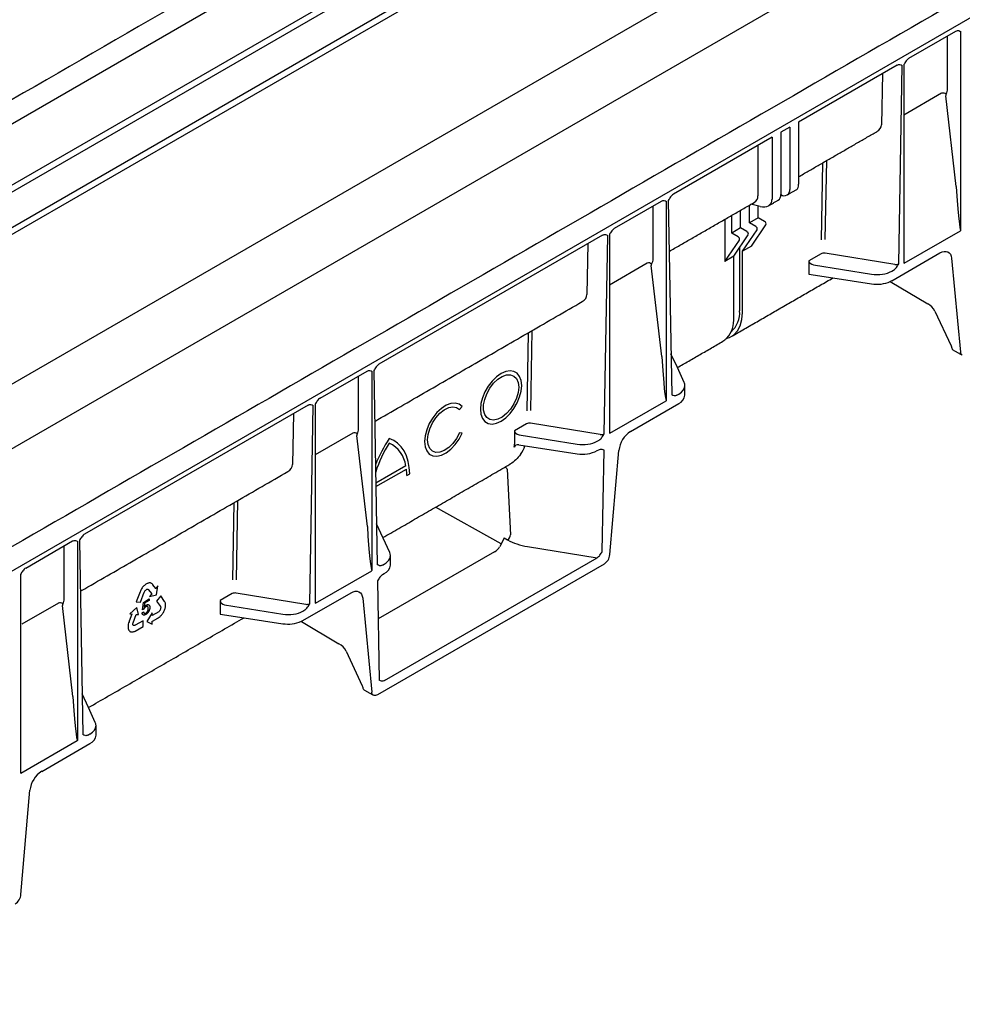
# Model space of a CAD drawing. Extents: x 1715 to 3218, y 39 to 1187.
# Drawn here: x 2269 to 2428, y 125 to 290 of the extents above; entities that cross this region are included whole.
import ezdxf

# ---------------------------------------------------------------- set-up
doc = ezdxf.new("R2010")
doc.units = 0
doc.header["$LTSCALE"] = 5
doc.header["$MEASUREMENT"] = 0
doc.layers.add('DUENN-18', color=10, linetype='CONTINUOUS')
doc.layers.add('SICHTBAR', color=10, linetype='CONTINUOUS')

# ---------------------------------------------------------------- blocks, each defined once
blk = doc.blocks.new('A$C6A7A37A3')
at = {"layer": 'DUENN-18', "linetype": 'Continuous', "lineweight": 30}
for p, q in [((498.19, 375.62), (3.22, 89.88)), ((493.35, 362.53), (7.15, 81.86)), ((494.03, 361.78), (7.96, 81.18)), ((490.83, 327.64), (19.08, 55.31)), ((495.48, 319.47), (23.95, 47.26)), ((360.51, 278.7), (158.81, 162.27)), ((360.97, 277.83), (159.28, 161.39)), ((336.6, 206.32), (344.49, 210.88)), ((345.34, 177.39), (345.34, 210.8)), ((343.08, 201.19), (343.08, 210.07)), ((334.59, 205.17), (318.02, 195.6)), ((332.12, 203.74), (331.97, 195.15)), ((334.87, 171.77), (335.45, 205.09)), ((335.74, 205.26), (335.74, 171.85)), ((342.09, 200.44), (335.74, 196.77)), ((344.55, 184.74), (342.78, 200.03)), ((318.02, 195.6), (318.02, 185.14)), ((316.54, 194.74), (315.05, 193.89)), ((315.05, 193.89), (315.05, 183.42)), ((316.54, 194.74), (316.54, 184.28)), ((313.57, 193.03), (297, 183.46)), ((313.57, 193.03), (313.57, 182.56)), ((311.2, 191.66), (311.2, 183.17)), ((322.07, 188.73), (321.85, 175.78)), ((322.53, 175.83), (322.76, 189.12)), ((287.1, 177.75), (294.99, 182.3)), ((295.85, 148.82), (295.85, 182.23)), ((296.14, 182.4), (296.72, 149.74)), ((315.08, 183.41), (315.05, 183.42)), ((293.58, 172.62), (293.58, 181.49)), ((308.27, 177.79), (308.27, 180.76)), ((309.76, 178.65), (309.76, 181.62)), ((311.58, 181.39), (310.03, 181.78)), ((311.24, 179.51), (311.24, 181.47)), ((305.65, 179.25), (305.65, 172.17)), ((306.79, 176.94), (306.79, 179.9)), ((311.24, 179.51), (309.76, 178.65)), ((312.33, 178.88), (311.24, 179.51)), ((308.27, 177.79), (306.79, 176.94)), ((309.36, 177.17), (308.27, 177.79)), ((308.62, 173.88), (311.06, 177.47)), ((310.84, 178.02), (309.76, 178.65)), ((310.1, 174.74), (312.54, 178.33)), ((335.81, 171.86), (345.27, 177.32)), ((285.09, 176.59), (247.5, 154.89)), ((285.37, 143.2), (285.95, 176.51)), ((286.24, 176.68), (286.24, 143.28)), ((305.65, 172.17), (308.09, 175.76)), ((307.87, 176.31), (306.79, 176.94)), ((307.13, 173.03), (309.57, 176.62)), ((282.62, 175.16), (282.47, 166.58)), ((308.12, 174.48), (308.12, 163.88)), ((310.1, 174.74), (308.62, 173.88)), ((308.62, 163.59), (308.62, 173.88)), ((307.13, 173.03), (305.65, 172.17)), ((307.13, 162.73), (307.13, 173.03)), ((321.81, 173.45), (319.77, 172.28)), ((319.77, 172.28), (319.77, 170.03)), ((334.2, 171.66), (322.49, 173.55)), ((333.69, 168.92), (341.79, 173.6)), ((343.76, 172.69), (345.28, 156.91)), ((292.59, 171.87), (286.24, 168.2)), ((295.06, 156.16), (293.28, 171.46)), ((320.54, 171.59), (330.31, 170.01)), ((333.69, 170.52), (334.02, 170.71)), ((319.77, 170.03), (323.81, 169.4)), ((272.58, 160.16), (272.35, 147.06)), ((273.03, 147.12), (273.26, 160.55)), ((297.66, 154.31), (296.59, 156.64)), ((237.6, 149.18), (245.49, 153.73)), ((244.08, 144.04), (244.08, 152.92)), ((246.35, 120.24), (246.35, 153.65)), ((246.64, 153.82), (247.22, 121.17)), ((297.57, 149.67), (297.9, 149.86)), ((235.6, 148.02), (198, 126.31)), ((235.88, 114.62), (236.45, 147.94)), ((236.75, 148.11), (236.75, 114.7)), ((261.06, 147.24), (261.49, 147.78)), ((286.31, 143.29), (295.78, 148.75)), ((233.12, 146.59), (232.98, 138.01)), ((272.31, 144.88), (270.27, 143.7)), ((284.7, 143.09), (272.99, 144.97)), ((243.1, 143.29), (236.75, 139.63)), ((245.56, 127.59), (243.78, 142.88)), ((261.49, 143.29), (261.06, 143.33)), ((270.27, 143.7), (270.27, 141.46)), ((271.05, 143.01), (280.81, 141.44)), ((271.02, 141.34), (280.81, 139.83)), ((284.19, 141.95), (284.52, 142.14)), ((284.19, 140.35), (284.47, 140.51)), ((285.03, 123.39), (285.33, 140.43)), ((252.01, 137.77), (246.98, 134.87)), ((246.99, 134.3), (252.1, 137.25)), ((252.19, 136.16), (252.68, 136.44)), ((269.03, 137.25), (269.6, 126.21)), ((223.08, 131.58), (222.86, 118.62)), ((223.53, 118.64), (223.76, 131.98)), ((268.06, 124.7), (257.03, 130.85)), ((249.3, 123.25), (247.1, 128.07)), ((188.11, 120.6), (195.99, 125.16)), ((194.59, 115.47), (194.59, 124.34)), ((196.85, 91.67), (196.85, 125.08)), ((197.14, 125.25), (197.72, 92.6)), ((268.54, 125.67), (267.79, 124.18)), ((268.54, 125.67), (269.11, 125.35)), ((272.48, 124.22), (284.17, 122.34)), ((266.91, 123.32), (247.38, 112.05)), ((248.07, 121.1), (248.4, 121.28)), ((248.42, 101.69), (284.18, 122.33)), ((187.25, 119.54), (187.25, 86.13)), ((236.82, 114.71), (246.28, 120.17)), ((248.12, 119.53), (248.4, 119.68)), ((207.96, 117.6), (207.83, 117.45)), ((208.06, 117.69), (207.96, 117.6)), ((208.12, 117.75), (208.06, 117.69)), ((208.23, 117.83), (208.12, 117.75)), ((208.32, 117.89), (208.23, 117.83)), ((208.41, 117.96), (208.32, 117.89)), ((208.51, 118), (208.41, 117.96)), ((208.6, 118.04), (208.51, 118)), ((208.74, 118.09), (208.6, 118.04)), ((208.83, 118.11), (208.74, 118.09)), ((208.92, 118.11), (208.83, 118.11)), ((208.96, 118.11), (208.92, 118.11)), ((209.02, 118.11), (208.96, 118.11)), ((209.08, 118.1), (209.02, 118.11)), ((209.14, 118.09), (209.08, 118.1)), ((209.2, 118.07), (209.14, 118.09)), ((209.28, 118.04), (209.2, 118.07)), ((209.39, 117.95), (209.28, 118.04)), ((209.46, 117.86), (209.39, 117.95)), ((209.51, 117.8), (209.46, 117.86)), ((209.98, 117.17), (209.51, 117.8)), ((210.34, 117.6), (210, 117.17)), ((210.09, 116.09), (210.34, 117.6)), ((247.27, 118.46), (247.56, 101.76)), ((207.33, 116.61), (206.69, 114.91)), ((207.39, 116.74), (207.33, 116.61)), ((207.47, 116.91), (207.39, 116.74)), ((207.42, 114.87), (208.04, 116.54)), ((207.53, 117.03), (207.47, 116.91)), ((207.6, 117.13), (207.53, 117.03)), ((207.68, 117.27), (207.6, 117.13)), ((207.76, 117.37), (207.68, 117.27)), ((207.83, 117.45), (207.76, 117.37)), ((208.04, 116.54), (208.08, 116.64)), ((208.08, 116.64), (208.15, 116.74)), ((208.15, 116.74), (208.21, 116.82)), ((208.21, 116.82), (208.28, 116.91)), ((208.28, 116.91), (208.36, 116.97)), ((208.36, 116.97), (208.43, 117.01)), ((208.43, 117.01), (208.5, 117.04)), ((208.5, 117.04), (208.58, 117.05)), ((208.58, 117.05), (208.66, 117.05)), ((208.66, 117.05), (208.72, 117.01)), ((208.72, 117.01), (208.66, 117.05)), ((208.72, 117.01), (209.29, 116.26)), ((209.29, 116.26), (208.94, 115.81)), ((208.94, 115.81), (210.09, 116.09)), ((210, 117.17), (209.96, 117.19)), ((209.99, 117.15), (209.98, 117.17)), ((210, 117.17), (209.99, 117.15)), ((210.82, 115.94), (210.1, 115.05)), ((211.47, 115), (210.82, 115.94)), ((222.82, 116.31), (220.78, 115.13)), ((235.2, 114.51), (223.49, 116.4)), ((234.7, 111.77), (242.8, 116.45)), ((193.6, 114.72), (187.45, 111.17)), ((196.06, 99.01), (194.29, 114.31)), ((206.69, 114.91), (207.42, 114.87)), ((207.72, 113.57), (207.91, 114.84)), ((207.91, 114.84), (208.88, 115.41)), ((208.1, 114.69), (208, 114.02)), ((208.88, 115.14), (208.1, 114.69)), ((208.88, 115.41), (208.88, 115.14)), ((210.1, 115.05), (210.76, 114.13)), ((211.52, 114.92), (211.47, 115)), ((211.57, 114.8), (211.52, 114.92)), ((211.59, 114.72), (211.57, 114.8)), ((211.61, 114.63), (211.59, 114.72)), ((211.63, 114.51), (211.61, 114.63)), ((211.62, 114.14), (211.63, 114.31)), ((211.63, 114.41), (211.63, 114.51)), ((211.63, 114.31), (211.63, 114.41)), ((220.78, 115.13), (220.78, 112.88)), ((221.55, 114.44), (231.32, 112.86)), ((244.77, 115.54), (246.28, 99.77)), ((205.97, 112.84), (205.52, 111.68)), ((206.78, 113.98), (205.63, 112.9)), ((205.63, 112.9), (205.98, 112.88)), ((205.99, 112.87), (205.97, 112.84)), ((205.98, 112.88), (205.99, 112.87)), ((206.15, 111.4), (206.7, 112.81)), ((206.7, 112.81), (207.05, 112.78)), ((207.05, 112.78), (206.78, 113.98)), ((207.68, 113.07), (207.93, 113.24)), ((207.95, 113.67), (207.72, 113.57)), ((209.37, 113.09), (208.49, 111.63)), ((210.47, 113.25), (209.37, 112.61)), ((209.37, 112.61), (209.37, 113.09)), ((210.55, 113.32), (210.47, 113.25)), ((210.63, 113.42), (210.55, 113.32)), ((210.7, 113.52), (210.63, 113.42)), ((210.74, 113.6), (210.7, 113.52)), ((210.78, 113.7), (210.74, 113.6)), ((210.76, 114.13), (210.79, 114.07)), ((210.8, 113.8), (210.78, 113.7)), ((210.79, 114.07), (210.81, 113.98)), ((210.79, 112.56), (210.87, 112.64)), ((210.81, 113.9), (210.8, 113.8)), ((210.81, 113.98), (210.81, 113.9)), ((210.87, 112.64), (210.94, 112.71)), ((210.94, 112.71), (211, 112.78)), ((211, 112.78), (211.05, 112.85)), ((211.05, 112.85), (211.1, 112.91)), ((211.1, 112.91), (211.18, 113.02)), ((211.18, 113.02), (211.25, 113.13)), ((211.25, 113.13), (211.34, 113.31)), ((211.34, 113.31), (211.39, 113.42)), ((211.39, 113.42), (211.45, 113.55)), ((211.45, 113.55), (211.5, 113.67)), ((211.5, 113.67), (211.53, 113.79)), ((211.53, 113.79), (211.58, 113.92)), ((211.58, 113.92), (211.59, 114.01)), ((211.59, 114.01), (211.62, 114.14)), ((220.78, 112.88), (224.82, 112.26)), ((234.7, 113.37), (235.02, 113.56)), ((205.32, 110.94), (205.31, 110.85)), ((205.33, 111.04), (205.32, 110.94)), ((205.35, 111.17), (205.33, 111.04)), ((205.41, 111.38), (205.35, 111.17)), ((205.48, 111.56), (205.41, 111.38)), ((205.52, 111.68), (205.48, 111.56)), ((206.13, 111.29), (206.15, 111.4)), ((206.13, 111.19), (206.13, 111.29)), ((206.14, 111.09), (206.13, 111.19)), ((206.17, 111.04), (206.14, 111.09)), ((206.2, 110.98), (206.17, 111.04)), ((206.25, 110.94), (206.2, 110.98)), ((206.32, 110.93), (206.25, 110.94)), ((206.39, 110.93), (206.32, 110.93)), ((206.46, 110.94), (206.39, 110.93)), ((206.54, 110.98), (206.46, 110.94)), ((207.84, 111.73), (206.54, 110.98)), ((207.84, 110.78), (207.84, 111.73)), ((208.49, 111.63), (209.37, 111.2)), ((209.37, 111.67), (209.4, 111.68)), ((209.37, 111.65), (209.37, 111.67)), ((209.37, 111.2), (209.37, 111.65)), ((209.4, 111.68), (210.3, 112.2)), ((210.3, 112.2), (210.39, 112.25)), ((210.39, 112.25), (210.53, 112.34)), ((210.53, 112.34), (210.69, 112.46)), ((210.69, 112.46), (210.79, 112.56)), ((205.31, 110.85), (205.31, 110.77)), ((205.31, 110.77), (205.31, 110.69)), ((205.31, 110.69), (205.31, 110.64)), ((205.31, 110.64), (205.32, 110.53)), ((205.32, 110.53), (205.34, 110.43)), ((205.34, 110.43), (205.38, 110.3)), ((205.38, 110.3), (205.42, 110.23)), ((205.42, 110.23), (205.45, 110.15)), ((205.45, 110.15), (205.5, 110.09)), ((205.5, 110.09), (205.56, 110.03)), ((205.56, 110.03), (205.62, 109.97)), ((205.62, 109.97), (205.67, 109.94)), ((205.67, 109.94), (205.75, 109.9)), ((205.75, 109.9), (205.86, 109.87)), ((205.86, 109.87), (205.93, 109.86)), ((205.93, 109.86), (206.01, 109.86)), ((206.01, 109.86), (206.11, 109.87)), ((206.11, 109.87), (206.2, 109.89)), ((206.2, 109.89), (206.29, 109.92)), ((206.29, 109.92), (206.42, 109.97)), ((206.42, 109.97), (206.53, 110.02)), ((206.53, 110.02), (207.84, 110.78)), ((198.66, 97.17), (197.6, 99.49)), ((198.58, 92.52), (198.9, 92.71)), ((187.32, 86.14), (196.78, 91.6))]:
    blk.add_line(p, q, dxfattribs=at)
at = {"layer": 'DUENN-18'}
blk.add_line((333.69, 168.92), (333.46, 168.8), dxfattribs=at)
at = {"layer": 'DUENN-18', "linetype": 'Continuous', "lineweight": 30, "flags": 128}
for points in [[(341.79, 173.6), (342.15, 173.77), (342.5, 173.86), (342.83, 173.86), (343.12, 173.78), (343.36, 173.61), (343.56, 173.37), (343.69, 173.06), (343.76, 172.69)], [(306.8, 159.58), (307.17, 159.83), (307.79, 160.5), (308.24, 161.36), (308.52, 162.4), (308.62, 163.59)], [(345.56, 156.39), (345.47, 156.45), (345.38, 156.57), (345.31, 156.73), (345.28, 156.91)], [(271.49, 151.31), (271.41, 152.15), (271.15, 152.84), (270.74, 153.36), (270.19, 153.68), (269.53, 153.78), (268.8, 153.65), (268.03, 153.31), (267.26, 152.76), (266.53, 152.04), (265.87, 151.19), (265.32, 150.24), (264.91, 149.24), (264.65, 148.25), (264.56, 147.31), (264.65, 146.47), (264.91, 145.77), (265.32, 145.25), (265.87, 144.93), (266.53, 144.83), (267.26, 144.96), (268.03, 145.3), (268.8, 145.85), (269.53, 146.57), (270.19, 147.42), (270.74, 148.37), (271.15, 149.37), (271.41, 150.37), (271.49, 151.31)], [(271, 151.02), (270.91, 150.11), (270.63, 149.16), (270.19, 148.21), (269.62, 147.33), (268.95, 146.57), (268.22, 145.99), (267.47, 145.62), (266.76, 145.47), (266.14, 145.57), (265.63, 145.9), (265.27, 146.45), (265.08, 147.17), (265.08, 148.03), (265.27, 148.97), (265.63, 149.93), (266.14, 150.85), (266.76, 151.68), (267.47, 152.35), (268.22, 152.84), (268.95, 153.1), (269.62, 153.12), (270.19, 152.9), (270.63, 152.46), (270.91, 151.82), (271, 151.02)], [(261.49, 147.78), (260.97, 148.17), (260.32, 148.34), (259.59, 148.28), (258.8, 147.97), (258, 147.45), (257.23, 146.74), (256.54, 145.87), (255.96, 144.9), (255.52, 143.87), (255.25, 142.85), (255.16, 141.88), (255.25, 141.01), (255.52, 140.3), (255.96, 139.78), (256.54, 139.48), (257.23, 139.41), (258, 139.58), (258.8, 139.98), (259.59, 140.59), (260.32, 141.37), (260.97, 142.29), (261.49, 143.29)], [(261.06, 143.33), (260.56, 142.39), (259.93, 141.55), (259.22, 140.86), (258.48, 140.37), (257.74, 140.09), (257.05, 140.06), (256.47, 140.27), (256.03, 140.71), (255.75, 141.36), (255.65, 142.16), (255.75, 143.08), (256.03, 144.04), (256.47, 145), (257.05, 145.88), (257.74, 146.64), (258.48, 147.22), (259.22, 147.58), (259.93, 147.71), (260.56, 147.59), (261.06, 147.24)], [(252.68, 136.44), (252.6, 137.54), (252.41, 138.55), (252.11, 139.48), (251.72, 140.3), (251.22, 141.01), (250.64, 141.59), (249.97, 142.05), (249.22, 142.37)], [(242.8, 116.45), (243.16, 116.62), (243.51, 116.71), (243.83, 116.71), (244.12, 116.63), (244.37, 116.46), (244.56, 116.22), (244.69, 115.91), (244.77, 115.54)], [(246.57, 99.24), (246.48, 99.3), (246.38, 99.43), (246.32, 99.58), (246.28, 99.77)]]:
    blk.add_lwpolyline(points, dxfattribs=at)
at = {"layer": 'DUENN-18', "linetype": 'Continuous', "lineweight": 30}
for centre, radius, start, end in [((342.35, 199.7), 0.781, 51.0793, 109.1011), ((315.64, 184.13), 0.913, 232.2953, 9.4473), ((314.05, 183.3), 1.01, 304.1262, 7.186), ((312.11, 178.48), 0.463, 341.6921, 61.0636), ((309.14, 176.76), 0.463, 341.6921, 61.0636), ((310.62, 177.62), 0.463, 341.6921, 61.0636), ((307.65, 175.9), 0.463, 341.6921, 61.0636), ((322.29, 172.48), 1.09, 79.6795, 116.2427), ((292.85, 171.13), 0.781, 51.0793, 109.1011), ((302.53, 162.32), 4.62, 318.6299, 5.1663), ((303.97, 163.5), 4.17, 310.7959, 5.1619), ((272.79, 143.9), 1.09, 79.6795, 116.2427), ((243.35, 142.55), 0.781, 51.0793, 109.1011), ((267.87, 129.81), 22.48, 146.0304, 158.6785), ((266.6, 130.55), 20.61, 147.4727, 162.4777), ((247.06, 137.13), 4.99, 7.3437, 64.392), ((281.72, 145.12), 5.37, 260.2289, 297.3572), ((268.39, 136.99), 0.687, 21.9466, 61.7609), ((242.26, 135.92), 9.93, 1.363, 7.6914), ((268.51, 126.26), 1.1, 303.5607, 357.3066), ((247.66, 121.29), 1.77, 294.5251, 354.1548), ((223.3, 115.33), 1.09, 79.6795, 116.2427), ((193.85, 113.98), 0.781, 51.0793, 109.1011), ((232.23, 116.55), 5.37, 294.5294, 297.3572)]:
    blk.add_arc(centre, radius, start, end, dxfattribs=at)
for centre, major_axis, ratio, start_param, end_param in [((343.45, 199.91), (0.607, -0.414), 0.71523, 3.169045, 3.69665), ((340.38, 201.92), (2.43, -1.66), 0.71523, 0.027452, 0.454069), ((329.34, 195.35), (2.62, -0.3), 0.657313, 5.558076, 6.343555), ((317.08, 186.31), (-0.61, 2.06), 0.349528, 3.22565, 4.01113), ((344.85, 188.96), (-0.48, 11.57), 0.043746, 1.942733, 3.164463), ((309.18, 183.71), (1.82, -1.24), 0.71523, 5.951775, 6.737254), ((311.54, 183.11), (1.82, -1.24), 0.71523, 5.183911, 6.737254), ((290.88, 173.34), (2.43, -1.66), 0.71523, 0.027452, 0.454069), ((320.55, 172.16), (0.762, -0.241), 0.697943, 3.358866, 4.920936), ((293.95, 171.33), (0.607, -0.414), 0.71523, 3.169045, 3.69665), ((331.22, 171.98), (3.5, -0.03), 0.582304, 4.455029, 5.502227), ((334.37, 171.5), (1.4, -0.01), 0.582408, 4.454649, 4.459783), ((334.38, 172.07), (0.7, 0.002), 0.599196, 4.448227, 5.495512), ((279.84, 166.78), (2.62, -0.3), 0.657313, 5.558076, 6.343555), ((295.35, 160.39), (-0.48, 11.57), 0.043746, 1.942733, 3.164463), ((295.42, 151.31), (3.5, -0.03), 0.582304, 5.502227, 6.287625), ((296.22, 149.47), (1.4, -0.01), 0.582203, 0.261074, 0.266207), ((241.38, 144.77), (2.43, -1.66), 0.71523, 0.027452, 0.454069), ((244.46, 142.76), (0.607, -0.414), 0.71523, 3.169045, 3.69665), ((271.05, 143.58), (0.762, -0.241), 0.697943, 3.358866, 4.920936), ((284.88, 143.49), (0.7, 0.002), 0.599196, 4.448227, 5.495512), ((260.51, 142.97), (9.53, -3.01), 0.697943, 0.143132, 0.217274), ((271.02, 140.77), (0.762, -0.241), 0.697943, 1.78807, 3.284724), ((262.23, 143.95), (9.9, -2.48), 0.698945, 6.009383, 6.239998), ((281.72, 143.4), (3.5, -0.03), 0.582304, 4.455029, 5.502227), ((284.88, 142.92), (1.4, -0.01), 0.582408, 4.454649, 4.459783), ((230.35, 138.2), (2.62, -0.3), 0.657313, 5.558076, 6.343555), ((245.85, 131.81), (-0.48, 11.57), 0.043746, 1.942733, 3.164463), ((264.43, 124.77), (3.5, -0.03), 0.582304, 5.502227, 6.001686), ((274.47, 128.54), (7.71, -0.07), 0.581956, 3.950448, 4.457251), ((245.92, 122.74), (3.5, -0.03), 0.582304, 5.502227, 6.549424), ((246.72, 120.9), (1.4, -0.01), 0.582203, 0.261074, 0.266207), ((284.53, 123.12), (1.4, -0.01), 0.582408, 4.454649, 4.459783), ((194.96, 114.18), (0.607, -0.414), 0.71523, 3.169045, 3.69665), ((191.89, 116.19), (2.43, -1.66), 0.71523, 0.027452, 0.454069), ((221.56, 115.01), (0.762, -0.241), 0.697943, 3.358866, 4.920936), ((235.38, 114.92), (0.7, 0.002), 0.599196, 4.448227, 5.495512), ((232.22, 114.83), (3.5, -0.03), 0.582304, 4.455029, 5.502227), ((235.38, 114.35), (1.4, -0.01), 0.582408, 4.454649, 4.459783), ((247.06, 101.49), (1.4, -0.01), 0.582203, 0.261074, 0.266207), ((196.36, 103.24), (-0.48, 11.57), 0.043746, 1.942733, 3.164463), ((196.43, 94.16), (-3.5, 0.03), 0.582304, 2.360634, 3.146032), ((197.22, 92.32), (1.4, -0.01), 0.582203, 0.261074, 0.266207)]:
    blk.add_ellipse(centre, major_axis=major_axis, ratio=ratio, start_param=start_param, end_param=end_param, dxfattribs=at)
for points, degree in [([(525.84, 320.5), (65.31, 54.64)], 1), ([(318.02, 186.39), (331.17, 193.98)], 1), ([(316.1, 183.32), (317.74, 184.27)], 1), ([(296.29, 173.85), (310.61, 182.11)], 1), ([(312.97, 181.51), (314.62, 182.46)], 1), ([(345.27, 177.32), (345.3, 177.34), (345.33, 177.36), (345.34, 177.39)], 3), ([(335.81, 171.86), (335.79, 171.85), (335.76, 171.84), (335.74, 171.85)], 3), ([(246.79, 145.27), (281.67, 165.41)], 1), ([(295.78, 148.75), (295.8, 148.76), (295.83, 148.79), (295.85, 148.82)], 3), ([(286.31, 143.29), (286.29, 143.27), (286.26, 143.27), (286.24, 143.28)], 3), ([(248.16, 125.73), (269.5, 138.05)], 1), ([(197.5, 116.82), (232.18, 136.83)], 1), ([(249.42, 121.11), (249.42, 122.72)], 1), ([(246.28, 120.17), (246.3, 120.19), (246.33, 120.21), (246.35, 120.24)], 3), ([(236.82, 114.71), (236.79, 114.7), (236.76, 114.69), (236.75, 114.7)], 3), ([(187.32, 86.14), (187.29, 86.12), (187.27, 86.12), (187.25, 86.13)], 3)]:
    blk.add_open_spline(points, degree=degree, dxfattribs=at)
for points, knots in [([(344.49, 210.88), (344.57, 210.93), (344.66, 210.96), (344.82, 210.98), (344.89, 210.98), (345.1, 210.94), (345.22, 210.87), (345.34, 210.8)], [0, 0, 0, 0, 0.25, 0.25, 0.5, 0.5, 1, 1, 1, 1]), ([(336.6, 206.32), (336.51, 206.27), (336.43, 206.21), (336.27, 206.05), (336.19, 205.96), (335.98, 205.68), (335.86, 205.46), (335.74, 205.26)], [0, 0, 0, 0, 0.25, 0.25, 0.5, 0.5, 1, 1, 1, 1]), ([(334.59, 205.17), (334.68, 205.21), (334.76, 205.24), (334.92, 205.27), (335, 205.27), (335.21, 205.23), (335.33, 205.16), (335.45, 205.09)], [0, 0, 0, 0, 0.25, 0.25, 0.5, 0.5, 1, 1, 1, 1]), ([(294.99, 182.3), (295.07, 182.35), (295.16, 182.38), (295.32, 182.41), (295.39, 182.41), (295.6, 182.37), (295.73, 182.3), (295.85, 182.23)], [0, 0, 0, 0, 0.25, 0.25, 0.5, 0.5, 1, 1, 1, 1]), ([(297, 183.46), (296.91, 183.41), (296.83, 183.35), (296.67, 183.19), (296.59, 183.1), (296.38, 182.81), (296.26, 182.6), (296.14, 182.4)], [0, 0, 0, 0, 0.25, 0.25, 0.5, 0.5, 1, 1, 1, 1]), ([(287.1, 177.75), (287.02, 177.7), (286.93, 177.63), (286.77, 177.47), (286.7, 177.39), (286.49, 177.1), (286.36, 176.89), (286.24, 176.68)], [0, 0, 0, 0, 0.25, 0.25, 0.5, 0.5, 1, 1, 1, 1]), ([(285.09, 176.59), (285.18, 176.64), (285.26, 176.67), (285.42, 176.7), (285.5, 176.69), (285.71, 176.65), (285.83, 176.58), (285.95, 176.51)], [0, 0, 0, 0, 0.25, 0.25, 0.5, 0.5, 1, 1, 1, 1]), ([(334.02, 170.71), (334.1, 170.76), (334.19, 170.83), (334.35, 170.98), (334.42, 171.07), (334.63, 171.36), (334.75, 171.57), (334.87, 171.77)], [0, 0, 0, 0, 0.25, 0.25, 0.5, 0.5, 1, 1, 1, 1]), ([(247.5, 154.89), (247.41, 154.84), (247.33, 154.77), (247.17, 154.61), (247.1, 154.52), (246.88, 154.24), (246.76, 154.03), (246.64, 153.82)], [0, 0, 0, 0, 0.25, 0.25, 0.5, 0.5, 1, 1, 1, 1]), ([(245.49, 153.73), (245.58, 153.78), (245.66, 153.81), (245.82, 153.84), (245.9, 153.83), (246.11, 153.79), (246.23, 153.72), (246.35, 153.65)], [0, 0, 0, 0, 0.25, 0.25, 0.5, 0.5, 1, 1, 1, 1]), ([(237.6, 149.18), (237.52, 149.13), (237.43, 149.06), (237.27, 148.9), (237.2, 148.81), (236.99, 148.53), (236.87, 148.32), (236.75, 148.11)], [0, 0, 0, 0, 0.25, 0.25, 0.5, 0.5, 1, 1, 1, 1]), ([(297.57, 149.67), (297.48, 149.62), (297.4, 149.59), (297.24, 149.56), (297.17, 149.57), (296.96, 149.61), (296.83, 149.68), (296.72, 149.74)], [0, 0, 0, 0, 0.25, 0.25, 0.5, 0.5, 1, 1, 1, 1]), ([(235.6, 148.02), (235.68, 148.07), (235.76, 148.1), (235.93, 148.12), (236, 148.12), (236.21, 148.08), (236.33, 148.01), (236.45, 147.94)], [0, 0, 0, 0, 0.25, 0.25, 0.5, 0.5, 1, 1, 1, 1]), ([(284.52, 142.14), (284.61, 142.19), (284.69, 142.25), (284.85, 142.41), (284.92, 142.5), (285.13, 142.78), (285.26, 142.99), (285.37, 143.2)], [0, 0, 0, 0, 0.25, 0.25, 0.5, 0.5, 1, 1, 1, 1]), ([(271.29, 139.7), (271.04, 139.4), (270.54, 138.8), (269.89, 138.22), (269.53, 138.09), (269.49, 138.07)], [0, 0, 0, 0, 0.460918, 0.933954, 1, 1, 1, 1]), ([(284.47, 140.51), (284.56, 140.56), (284.64, 140.59), (284.8, 140.61), (284.87, 140.61), (285.09, 140.57), (285.21, 140.5), (285.33, 140.43)], [0, 0, 0, 0, 0.25, 0.25, 0.5, 0.5, 1, 1, 1, 1]), ([(198, 126.31), (197.92, 126.26), (197.83, 126.2), (197.67, 126.04), (197.6, 125.95), (197.39, 125.67), (197.26, 125.45), (197.14, 125.25)], [0, 0, 0, 0, 0.25, 0.25, 0.5, 0.5, 1, 1, 1, 1]), ([(195.99, 125.16), (196.08, 125.2), (196.16, 125.23), (196.32, 125.26), (196.4, 125.26), (196.61, 125.22), (196.73, 125.15), (196.85, 125.08)], [0, 0, 0, 0, 0.25, 0.25, 0.5, 0.5, 1, 1, 1, 1]), ([(284.18, 122.33), (284.26, 122.38), (284.35, 122.45), (284.51, 122.61), (284.58, 122.7), (284.79, 122.98), (284.91, 123.19), (285.03, 123.39)], [0, 0, 0, 0, 0.25, 0.25, 0.5, 0.5, 1, 1, 1, 1]), ([(248.07, 121.1), (247.99, 121.05), (247.9, 121.02), (247.74, 120.99), (247.67, 120.99), (247.46, 121.03), (247.34, 121.1), (247.22, 121.17)], [0, 0, 0, 0, 0.25, 0.25, 0.5, 0.5, 1, 1, 1, 1]), ([(188.11, 120.6), (188.02, 120.55), (187.94, 120.49), (187.78, 120.33), (187.7, 120.24), (187.49, 119.95), (187.37, 119.74), (187.25, 119.54)], [0, 0, 0, 0, 0.25, 0.25, 0.5, 0.5, 1, 1, 1, 1]), ([(248.12, 119.53), (248.04, 119.48), (247.95, 119.41), (247.79, 119.25), (247.72, 119.16), (247.51, 118.88), (247.39, 118.67), (247.27, 118.46)], [0, 0, 0, 0, 0.25, 0.25, 0.5, 0.5, 1, 1, 1, 1]), ([(208, 114.02), (208.01, 114.04), (208.04, 114.08), (208.09, 114.13), (208.13, 114.18), (208.18, 114.23), (208.22, 114.27), (208.27, 114.31), (208.32, 114.35), (208.35, 114.37), (208.37, 114.37)], [0, 0, 0, 0, 0.133707, 0.263589, 0.389323, 0.513404, 0.636501, 0.756932, 0.877882, 1, 1, 1, 1]), ([(208.37, 114.37), (208.39, 114.39), (208.43, 114.41), (208.49, 114.43), (208.55, 114.45), (208.6, 114.46), (208.66, 114.46), (208.71, 114.46), (208.76, 114.44), (208.8, 114.42), (208.84, 114.39), (208.88, 114.36), (208.91, 114.31), (208.94, 114.26), (208.95, 114.21), (208.97, 114.14), (208.98, 114.07), (208.98, 114.02), (208.98, 113.99)], [0, 0, 0, 0, 0.063994, 0.125691, 0.18645, 0.245959, 0.305306, 0.365368, 0.426244, 0.488858, 0.55177, 0.613378, 0.674823, 0.736552, 0.79962, 0.863904, 0.930784, 1, 1, 1, 1]), ([(235.02, 113.56), (235.11, 113.61), (235.19, 113.68), (235.35, 113.84), (235.43, 113.92), (235.64, 114.21), (235.76, 114.42), (235.88, 114.62)], [0, 0, 0, 0, 0.25, 0.25, 0.5, 0.5, 1, 1, 1, 1]), ([(208.31, 112.8), (208.29, 112.79), (208.24, 112.76), (208.18, 112.74), (208.12, 112.71), (208.07, 112.7), (208.01, 112.69), (207.96, 112.7), (207.92, 112.7), (207.87, 112.72), (207.83, 112.74), (207.8, 112.77), (207.76, 112.8), (207.74, 112.84), (207.72, 112.89), (207.7, 112.94), (207.68, 113), (207.68, 113.04), (207.68, 113.07)], [0, 0, 0, 0, 0.0707691, 0.1384559, 0.2035187, 0.2669893, 0.3285974, 0.3893663, 0.4497592, 0.5104737, 0.5707936, 0.6303949, 0.6898435, 0.7491265, 0.8092343, 0.8709095, 0.9342309, 1, 1, 1, 1]), ([(207.93, 113.24), (207.93, 113.22), (207.94, 113.19), (207.95, 113.15), (207.96, 113.11), (207.98, 113.08), (207.99, 113.05), (208.01, 113.03), (208.04, 113.01), (208.06, 112.99), (208.09, 112.98), (208.12, 112.98), (208.14, 112.97), (208.17, 112.98), (208.21, 112.98), (208.24, 112.99), (208.27, 113.01), (208.3, 113.02), (208.31, 113.03)], [0, 0, 0, 0, 0.07816, 0.151721, 0.222686, 0.289749, 0.354234, 0.416099, 0.477061, 0.536687, 0.595111, 0.652449, 0.709386, 0.765463, 0.822021, 0.879776, 0.938736, 1, 1, 1, 1]), ([(208.3, 114.09), (208.28, 114.08), (208.25, 114.06), (208.19, 114.01), (208.14, 113.97), (208.09, 113.91), (208.05, 113.85), (208.01, 113.79), (207.97, 113.73), (207.96, 113.69), (207.95, 113.67)], [0, 0, 0, 0, 0.134616, 0.264585, 0.391204, 0.518577, 0.643722, 0.763949, 0.882317, 1, 1, 1, 1]), ([(208.72, 113.82), (208.72, 113.84), (208.72, 113.88), (208.72, 113.93), (208.71, 113.98), (208.69, 114.02), (208.68, 114.05), (208.66, 114.09), (208.63, 114.11), (208.61, 114.13), (208.58, 114.15), (208.54, 114.15), (208.51, 114.16), (208.47, 114.16), (208.43, 114.15), (208.39, 114.14), (208.35, 114.12), (208.32, 114.1), (208.3, 114.09)], [0, 0, 0, 0, 0.073094, 0.142003, 0.208322, 0.272, 0.333625, 0.393843, 0.454149, 0.513661, 0.573083, 0.631859, 0.690148, 0.748834, 0.808669, 0.870052, 0.933823, 1, 1, 1, 1]), ([(208.31, 113.03), (208.32, 113.04), (208.35, 113.05), (208.39, 113.09), (208.43, 113.12), (208.47, 113.16), (208.51, 113.2), (208.54, 113.25), (208.57, 113.3), (208.6, 113.35), (208.63, 113.41), (208.66, 113.46), (208.68, 113.52), (208.69, 113.58), (208.71, 113.64), (208.72, 113.7), (208.72, 113.76), (208.72, 113.8), (208.72, 113.82)], [0, 0, 0, 0, 0.059894, 0.118729, 0.175961, 0.232446, 0.289459, 0.347616, 0.406824, 0.468502, 0.530859, 0.593047, 0.656069, 0.720548, 0.78637, 0.85414, 0.925581, 1, 1, 1, 1]), ([(208.82, 113.37), (208.81, 113.34), (208.78, 113.28), (208.72, 113.19), (208.66, 113.11), (208.6, 113.04), (208.53, 112.97), (208.46, 112.9), (208.39, 112.85), (208.34, 112.82), (208.31, 112.8)], [0, 0, 0, 0, 0.126512, 0.249109, 0.369884, 0.489853, 0.611467, 0.735681, 0.865079, 1, 1, 1, 1]), ([(208.98, 113.99), (208.98, 113.97), (208.98, 113.92), (208.97, 113.84), (208.96, 113.76), (208.94, 113.69), (208.92, 113.61), (208.89, 113.53), (208.86, 113.45), (208.84, 113.4), (208.82, 113.37)], [0, 0, 0, 0, 0.132227, 0.260375, 0.386024, 0.509451, 0.631116, 0.75325, 0.876177, 1, 1, 1, 1]), ([(248.42, 101.69), (248.33, 101.64), (248.25, 101.61), (248.09, 101.58), (248.01, 101.59), (247.8, 101.62), (247.68, 101.69), (247.56, 101.76)], [0, 0, 0, 0, 0.25, 0.25, 0.5, 0.5, 1, 1, 1, 1]), ([(198.58, 92.52), (198.49, 92.47), (198.41, 92.44), (198.25, 92.42), (198.17, 92.42), (197.96, 92.46), (197.84, 92.53), (197.72, 92.6)], [0, 0, 0, 0, 0.25, 0.25, 0.5, 0.5, 1, 1, 1, 1])]:
    blk.add_open_spline(points, degree=3, knots=knots, dxfattribs=at)
at = {"layer": 'SICHTBAR', "linetype": 'Continuous', "lineweight": 30}
for p, q in [((563.28, 338.04), (68.31, 52.3)), ((323.81, 169.4), (330.31, 168.4)), ((333.46, 168.8), (339.75, 165.03)), ((340.96, 163.8), (343.68, 157.95)), ((298.8, 151.82), (297.66, 154.31)), ((289.8, 143.58), (297.9, 148.26)), ((286.31, 122.88), (287.83, 140.4)), ((285.33, 121.28), (247.26, 99.31)), ((224.82, 112.26), (231.32, 111.25)), ((234.46, 111.65), (240.76, 107.88)), ((241.97, 106.65), (244.68, 100.8)), ((199.81, 94.67), (198.67, 97.16)), ((190.8, 86.43), (198.9, 91.11)), ((187.32, 65.73), (188.83, 83.25))]:
    blk.add_line(p, q, dxfattribs=at)
at = {"layer": 'SICHTBAR', "linetype": 'Continuous', "lineweight": 30, "flags": 128}
for points in [[(306, 159.27), (306.41, 159.39), (306.8, 159.58)], [(247.26, 99.31), (247.08, 99.23), (246.91, 99.18), (246.75, 99.18), (246.56, 99.24)]]:
    blk.add_lwpolyline(points, dxfattribs=at)
at = {"layer": 'SICHTBAR', "linetype": 'Continuous', "lineweight": 30}
for centre, radius, start, end in [((331.22, 173.8), 5.48, 260.4113, 294.0512), ((338.33, 162.43), 2.96, 27.485, 61.3607), ((289.96, 178.41), 24.97, 307.966, 309.9088), ((297.16, 149.87), 1.77, 294.5251, 354.1548), ((292.16, 139.92), 4.36, 122.8288, 173.7047), ((284.15, 123.11), 2.18, 302.8288, 353.7047), ((232.23, 116.55), 5.37, 260.2289, 294.5294), ((239.34, 105.28), 2.96, 27.485, 61.3607), ((198.17, 92.72), 1.77, 294.5251, 354.1548), ((193.16, 82.77), 4.36, 122.8288, 173.7047), ((185.15, 65.97), 2.18, 302.8288, 353.7047)]:
    blk.add_arc(centre, radius, start, end, dxfattribs=at)
for centre, major_axis, ratio, start_param, end_param in [((343.65, 159.11), (-0.62, 1.94), 0.190553, 2.1491, 2.318481), ((295.42, 151.31), (-3.5, 0.03), 0.582304, 3.146032, 3.407831), ((244.65, 101.96), (-0.62, 1.94), 0.190553, 2.1491, 2.31906), ((196.43, 94.16), (3.5, -0.03), 0.582304, 6.287625, 6.549424)]:
    blk.add_ellipse(centre, major_axis=major_axis, ratio=ratio, start_param=start_param, end_param=end_param, dxfattribs=at)
for points, degree in [([(495.19, 377.96), (0.22, 92.21)], 1), ([(306.8, 159.58), (323.81, 169.4)], 1), ([(297.66, 154.31), (305.32, 158.73)], 1), ([(343.96, 157.31), (345.56, 156.39)], 1), ([(298.92, 149.69), (298.92, 151.29)], 1), ([(198.67, 97.16), (224.82, 112.26)], 1), ([(244.97, 100.16), (246.56, 99.24)], 1), ([(199.93, 92.54), (199.93, 94.15)], 1), ([(196.78, 91.6), (196.81, 91.62), (196.83, 91.64), (196.85, 91.67)], 3)]:
    blk.add_open_spline(points, degree=degree, dxfattribs=at)
for points, knots in [([(343.96, 157.31), (343.96, 157.31), (343.95, 157.31), (343.88, 157.4), (343.82, 157.56), (343.8, 157.69), (343.8, 157.7)], [0, 0, 0, 0, 0.0144824, 0.3831941, 0.7760364, 0.9497975, 0.9497975, 0.9497975, 0.9497975]), ([(244.97, 100.16), (244.97, 100.16), (244.95, 100.16), (244.88, 100.25), (244.82, 100.42), (244.81, 100.55), (244.81, 100.55)], [0, 0, 0, 0, 0.014482, 0.383194, 0.776036, 1, 1, 1, 1])]:
    blk.add_open_spline(points, degree=3, knots=knots, dxfattribs=at)

msp = doc.modelspace()

# ---------------------------------------------------------------- block references
at = {"layer": 'SICHTBAR'}
msp.add_blockref('A$C6A7A37A3', (2082.34, 77.51), dxfattribs=at)

doc.saveas('drawing.dxf')
